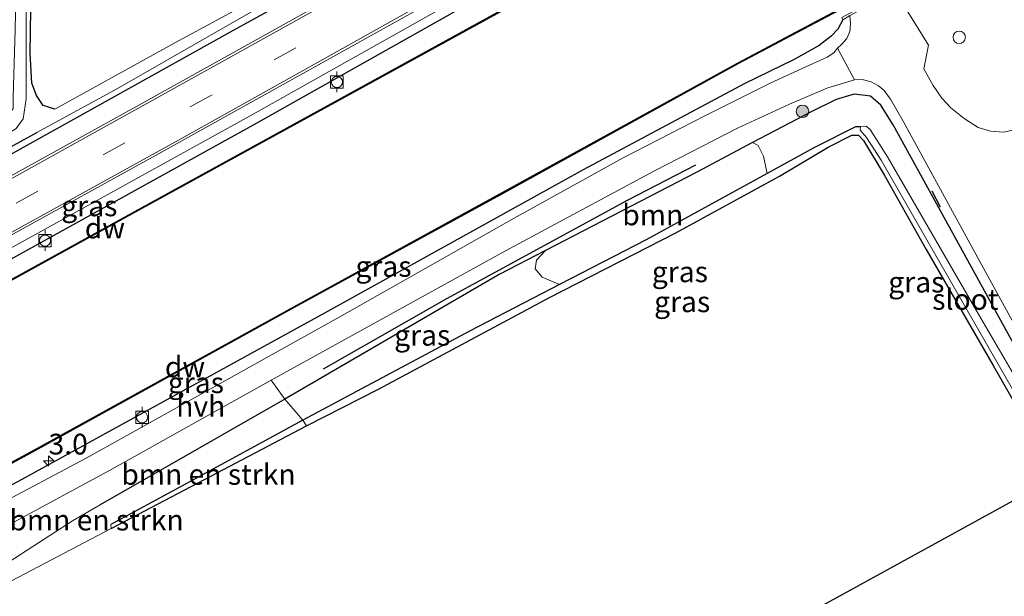
# Model space of a CAD drawing. Units: metres. Extents: x 179997 to 187356, y 362499 to 368751.
# Drawn here: x 182820 to 182939, y 366326 to 366395 of the extents above; entities that cross this region are included whole.
import ezdxf
from ezdxf.enums import TextEntityAlignment as Align

# ---------------------------------------------------------------- set-up
doc = ezdxf.new("R2010")
doc.units = ezdxf.units.M
doc.linetypes.add('VW-3-9_STREEP', pattern=[12, 3, -9])
doc.layers.get('0').update_dxf_attribs({"lineweight": 25})
for name, color, linetype, lineweight in [('B-ME-AM-KILOMETR-S-B1', 7, 'Continuous', 18), ('B-ME-BV-GELEIDECONSTRUCTIE-GELEIDERAIL-L-B1', 213, 'BV-GELEIDERAIL', 18), ('B-ME-GC-DAMWAND-GV-B6', 10, 'Continuous', 25), ('B-ME-GC-DAMWAND-L-B1', 10, 'Continuous', 25), ('B-ME-GR-BOMENRIJ-L-B1', 10, 'Continuous', 25), ('B-ME-GR-BOMENSTRUIKEN-GV-B6', 93, 'Continuous', 18), ('B-ME-GR-BOOM-GV-B6', 93, 'Continuous', 18), ('B-ME-GR-BOOM-S-B1', 93, 'Continuous', 18), ('B-ME-GW-INSTEEKWATERGANG-L-B1', 10, 'Continuous', 25), ('B-ME-GW-KRUINLIJN-L-B1', 93, 'Continuous', 18), ('B-ME-GW-TEENLIJN-L-B1', 93, 'Continuous', 18), ('B-ME-GW-WATERGANG-GREPPEL-L-B1', 10, 'Continuous', 25), ('B-ME-IE-GRASLAND-GV-B6', 93, 'Continuous', 18), ('B-ME-IE-GRONDWERKLIJN-GROND_INGERICHT-GV-B6', 253, 'Continuous', 18), ('B-ME-IE-HULPGEOMETRIE-L-B1', 53, 'Continuous', 18), ('B-ME-IE-INRICHTINGSELEMENT-S-B1', 253, 'Continuous', 18), ('B-ME-IE-TERREINAFSCHEIDING-SCHRIKHEK-L-B1', 10, 'Continuous', 25), ('B-ME-KG-KADASTRAAL-OPNAMEDTMGRENS-L-B1', 10, 'Continuous', 25), ('B-ME-KW-LANDHOOFD-GV-B6', 173, 'Continuous', 18), ('B-ME-OB-WATERLIJN-L-B1', 133, 'OB-WATERLIJN', 18), ('B-ME-OG-WATER-GV-B6', 153, 'Continuous', 18), ('B-ME-VH-VERH_SOORT-BITUMEN-GV-B6', 8, 'IE-TERREINAFSCHEIDING-NATUURLIJK-HOUTWAL', 18), ('B-ME-VH-VERH_SOORT-HALF_VERHARDING-GV-B6', 8, 'IE-TERREINAFSCHEIDING-NATUURLIJK-HOUTWAL', 18), ('B-ME-VV-BOLDER-S-B1', 213, 'Continuous', 18), ('B-ME-VW-MARKERING-39STREEP-015-L-B1', 255, 'VW-3-9_STREEP', 18), ('B-ME-VW-MARKERING-STREEP-015-L-B1', 7, 'Continuous', 18)]:
    doc.layers.add(name, color=color, linetype=linetype, lineweight=lineweight)
doc.styles.add('NLCS-ISO', font='NLCS-ISO.TTF')
doc.linetypes.add('BV-GELEIDERAIL', pattern='A,10,-3,[108,NLCS.SHX,S=1,R=0,X=0,Y=0],-3', length=16)
doc.linetypes.add('IE-TERREINAFSCHEIDING-NATUURLIJK-HOUTWAL', pattern='A,7,-1.5,[67,NLCS.SHX,S=0.75,R=45,X=0,Y=0],-1.5,7,-1.5,[70,NLCS.SHX,S=0.75,R=0,X=0,Y=0],-1.5', length=20)
doc.linetypes.add('OB-WATERLIJN', pattern='A,10,[32,NLCS.SHX,S=2,R=0,X=0,Y=0],-12', length=22)

# ---------------------------------------------------------------- blocks, each defined once
blk = doc.blocks.new('bolder')
for p, q in [((-0.75, 0), (-1.25, 0)), ((-0.75, 0.75), (-0.75, -0.75)), ((0.75, 0.75), (-0.75, 0.75)), ((0.75, -0.75), (0.75, 0.75)), ((0.75, 0), (1.25, 0)), ((-0.75, -0.75), (0.75, -0.75))]:
    blk.add_line(p, q)
blk.add_circle((0, 0), 0.673)
blk = doc.blocks.new('dtb')
blk.add_circle((0, 0), 0.75)
blk = doc.blocks.new('boom')
blk.add_hatch(color=256).paths.add_polyline_path([(-0.75, 0, 1), (0.75, 0, 1)])
blk.add_circle((0, 0), 0.75)
blk = doc.blocks.new('hecto')
for p, q in [((0, 0.625), (-0.625, 0)), ((0, -0.625), (0, 0.625)), ((-0.625, 0), (0.625, 0)), ((0.625, 0), (0, -0.625))]:
    blk.add_line(p, q)

msp = doc.modelspace()

# ---------------------------------------------------------------- linework, layer by layer
at = {"layer": 'B-ME-BV-GELEIDECONSTRUCTIE-GELEIDERAIL-L-B1'}
msp.add_polyline3d([(182907.121, 366415.79, 33.451), (182906.932, 366416.084, 33.451), (182906.486, 366416.221, 33.468), (182900.192, 366412.956, 33.54), (182895.684, 366410.533, 33.542), (182889.063, 366406.89, 33.542), (182875.922, 366399.467, 33.453), (182847.95, 366383.707, 33.319), (182820.466, 366368.494, 33.243), (182795.456, 366354.718, 33.294), (182774.295, 366343.213, 33.295), (182749.104, 366329.455, 33.274)], dxfattribs=at)
at = {"layer": 'B-ME-GC-DAMWAND-GV-B6'}
for points in [[(182760.962, 366310.081, 31.946), (182760.914, 366310.169, 31.571), (182794.686, 366328.607, 31.571), (182821.592, 366343.205, 31.571), (182852.848, 366360.482, 31.571), (182878.161, 366374.315, 31.571), (182906.344, 366389.856, 31.571), (182918.543, 366396.303, 31.571), (182923.783, 366399.124, 31.571), (182932.251, 366404.061, 31.571), (182952.461, 366415.154, 31.571), (182966.343, 366422.607, 31.571), (182967.732, 366423.353, 31.571), (182970.48, 366424.885, 31.571), (182993.51, 366437.577, 31.571), (183031.28, 366458.095, 31.571), (183066.543, 366477.485, 31.571)], [(183066.591, 366477.397, 31.856), (183031.328, 366458.007, 31.856), (182993.558, 366437.489, 31.859), (182970.528, 366424.797, 31.859), (182967.78, 366423.265, 31.859), (182966.391, 366422.519, 31.859), (182952.509, 366415.066, 31.859), (182932.301, 366403.973, 31.859), (182923.833, 366399.038, 31.859), (182918.589, 366396.215, 31.859), (182906.392, 366389.768, 31.876), (182878.209, 366374.227, 31.878), (182852.896, 366360.394, 31.879), (182821.64, 366343.117, 31.903), (182794.734, 366328.519, 31.909), (182760.962, 366310.081, 31.946)], [(182750.918, 366326.487, 31.571), (182750.87, 366326.575, 31.939), (182792.182, 366349.114, 31.9), (182834.5, 366372.396, 31.871), (182879.779, 366397.27, 31.871), (182896.012, 366406.14, 31.825), (182900.548, 366408.951, 31.794), (182905.377, 366412.328, 31.782), (182908.587, 366414.52, 31.782), (182913.934, 366417.313, 31.782), (182918.113, 366419.112, 31.782), (182923.44, 366421.495, 31.787), (182926.935, 366423.083, 31.842), (182930.752, 366425.209, 31.841), (182961.762, 366442.189, 31.851), (182990.987, 366458.11, 31.852), (183020.439, 366474.264, 31.852)], [(183020.487, 366474.176, 31.571), (182991.035, 366458.022, 31.571), (182961.81, 366442.101, 31.571), (182930.8, 366425.121, 31.571), (182926.981, 366422.993, 31.571), (182923.482, 366421.403, 31.571), (182918.153, 366419.02, 31.571), (182913.974, 366417.221, 31.571), (182908.643, 366414.438, 31.571), (182905.433, 366412.246, 31.571), (182900.604, 366408.867, 31.571), (182896.062, 366406.054, 31.571), (182879.827, 366397.182, 31.571), (182834.548, 366372.308, 31.571), (182792.23, 366349.026, 31.571), (182750.918, 366326.487, 31.571)]]:
    msp.add_polyline3d(points, dxfattribs=at)
at = {"layer": 'B-ME-GC-DAMWAND-L-B1'}
for points in [[(182750.894, 366326.531, 31.939), (182792.206, 366349.07, 31.9), (182834.524, 366372.352, 31.871), (182879.803, 366397.226, 31.871), (182896.037, 366406.097, 31.825), (182900.576, 366408.909, 31.794), (182905.405, 366412.287, 31.782), (182908.615, 366414.479, 31.782)], [(182760.938, 366310.125, 31.946), (182794.71, 366328.563, 31.909), (182821.616, 366343.161, 31.903), (182852.872, 366360.438, 31.879), (182878.185, 366374.271, 31.878), (182906.368, 366389.812, 31.876), (182918.566, 366396.259, 31.859)]]:
    msp.add_polyline3d(points, dxfattribs=at)
at = {"layer": 'B-ME-GR-BOMENRIJ-L-B1'}
for points in [[(182880.623, 366413.188, 32.72), (182871.645, 366408.19, 32.567), (182845.187, 366393.603, 32.542), (182818.933, 366378.956, 32.413), (182792.044, 366364.259, 32.415), (182765.308, 366349.701, 32.429), (182743.873, 366338, 32.474)], [(182901.302, 366377.532, 32.288), (182893.072, 366373.271, 32.283), (182871.257, 366361.438, 32.285), (182856.41, 366352.947, 32.285)]]:
    msp.add_polyline3d(points, dxfattribs=at)
at = {"layer": 'B-ME-GR-BOMENSTRUIKEN-GV-B6'}
for points in [[(182764.236, 366304.737, 32.507), (182801.744, 366325.139, 32.327), (182830.557, 366340.671, 32.323), (182850.142, 366351.634, 32.465), (182851.785, 366349.347, 32.066), (182829.509, 366336.582, 32.012), (182826.173, 366334.67, 32.004), (182815.756, 366327.933, 31.782), (182803.54, 366321.353, 31.773), (182766.771, 366300.594, 32.201), (182764.236, 366304.737, 32.507)], [(182829.509, 366336.582, 32.012), (182851.785, 366349.347, 32.066), (182853.948, 366346.803, 30.791), (182839.11, 366338.72, 30.8), (182830.804, 366334.214, 30.8), (182830.833, 366333.739, 31.092), (182818.829, 366327.438, 31.134), (182803.54, 366321.353, 31.773), (182815.756, 366327.933, 31.782), (182826.173, 366334.67, 32.004), (182829.509, 366336.582, 32.012)], [(182839.11, 366338.72, 30.8), (182853.948, 366346.803, 30.791), (182854.411, 366346.124, 31.004), (182840.49, 366338.807, 31.058), (182830.833, 366333.739, 31.092), (182830.804, 366334.214, 30.8), (182839.11, 366338.72, 30.8)]]:
    msp.add_polyline3d(points, dxfattribs=at)
at = {"layer": 'B-ME-GR-BOOM-GV-B6'}
msp.add_polyline3d([(182909.933, 366376.554, 30.774), (182895.343, 366368.545, 30.791), (182884.916, 366363.143, 30.791), (182882.798, 366364.042, 31.501), (182881.978, 366365.042, 31.876), (182882.138, 366366.073, 32.05), (182883.225, 366367.266, 32.189), (182901.463, 366376.711, 32.283), (182908.183, 366380.263, 32.348), (182908.843, 366379.917, 32.251), (182909.489, 366378.64, 31.988), (182909.776, 366377.321, 31.599), (182909.933, 366376.554, 30.774)], dxfattribs=at)
at = {"layer": 'B-ME-GW-INSTEEKWATERGANG-L-B1'}
for points in [[(182824.064, 366384.31, 31.311), (182822.625, 366384.754, 31.311), (182821.833, 366385.969, 31.311), (182821.287, 366387.445, 31.325), (182821.091, 366390.999, 31.383), (182821.291, 366404.299, 31.464), (182821.296, 366424.905, 31.522), (182821.532, 366445.917, 31.607)], [(182907.964, 366415.711, 32.982), (182904.57, 366414.022, 32.761), (182883.464, 366402.384, 32.735), (182847.969, 366382.377, 32.612), (182813.347, 366363.256, 32.555), (182781.873, 366346.131, 32.585), (182749.76, 366328.384, 32.623)], [(182919.056, 366395.058, 33.003), (182918.474, 366393.944, 32.685), (182917.648, 366393.103, 32.545), (182916.215, 366391.964, 32.413), (182913.113, 366390.266, 32.374), (182907.25, 366387.391, 32.268), (182887.751, 366376.985, 32.235), (182856.582, 366359.701, 32.313), (182820.053, 366339.645, 32.297), (182791.32, 366324.265, 32.241), (182762.144, 366308.153, 32.423)], [(182947.652, 366341.482, 31.722), (182933.238, 366367.673, 32.309), (182925.116, 366382.407, 32.631), (182923.652, 366384.785, 32.613), (182922.376, 366385.889, 32.553), (182920.408, 366386.107, 32.51), (182918.273, 366385.473, 32.44), (182915.256, 366384.001, 32.417), (182908.183, 366380.263, 32.348), (182901.463, 366376.711, 32.283), (182883.225, 366367.266, 32.189), (182877.62, 366364.362, 32.16), (182851.785, 366349.347, 32.066), (182829.509, 366336.582, 32.012)], [(182743.526, 366338.566, 32.387), (182788.369, 366363.219, 32.317), (182812.113, 366376.129, 32.419), (182821.953, 366381.513, 32.425)], [(182830.833, 366333.739, 31.092), (182840.49, 366338.807, 31.058), (182854.411, 366346.124, 31.004), (182863.055, 366350.54, 30.98), (182883.7, 366361.581, 31.255), (182898.929, 366369.376, 31.344), (182911.416, 366376.223, 31.313), (182917.302, 366379.735, 31.067), (182920.147, 366381.158, 30.833), (182920.932, 366381.18, 30.833), (182921.554, 366380.524, 30.833), (182924.042, 366376.377, 31.187), (182929.123, 366367.363, 31.181), (182937.191, 366353.39, 31.142), (182944.866, 366339.953, 31.066)]]:
    msp.add_polyline3d(points, dxfattribs=at)
at = {"layer": 'B-ME-GW-KRUINLIJN-L-B1'}
for points in [[(182821.953, 366381.513, 32.425), (182831.591, 366386.786, 32.431), (182848.252, 366396.335, 32.411), (182863.792, 366404.853, 32.458), (182879.995, 366414.441, 32.595), (182892.022, 366421.796, 32.7), (182897.866, 366425.867, 32.729), (182899.212, 366427.329, 32.755), (182899.605, 366428.73, 32.84), (182899.245, 366430.744, 32.832), (182898.366, 366432.862, 32.755), (182896.665, 366436.135, 32.65), (182890.122, 366448.498, 32.289), (182883.188, 366461.607, 31.998), (182878.284, 366470.745, 31.87), (182875.473, 366475.548, 31.814)], [(182829.509, 366336.582, 32.012), (182826.173, 366334.67, 32.004), (182815.756, 366327.933, 31.782), (182803.54, 366321.353, 31.773), (182766.771, 366300.594, 32.201)]]:
    msp.add_polyline3d(points, dxfattribs=at)
at = {"layer": 'B-ME-GW-TEENLIJN-L-B1'}
for points in [[(182874.891, 366475.229, 31.435), (182876.895, 366471.503, 31.421), (182879.451, 366466.289, 31.422), (182885.945, 366452.975, 31.41), (182894.547, 366435.56, 31.409), (182896.648, 366430.895, 31.41), (182897.329, 366429.437, 31.409), (182897.352, 366428.253, 31.41), (182896.779, 366427.116, 31.417), (182895.331, 366425.888, 31.428), (182887.376, 366420.264, 31.478), (182879.621, 366415.265, 31.534), (182872.492, 366410.845, 31.541), (182857.435, 366402.555, 31.519), (182838.971, 366392.544, 31.352), (182824.064, 366384.31, 31.311)], [(182830.833, 366333.739, 31.092), (182818.829, 366327.438, 31.134), (182790.416, 366312.318, 31.327), (182767.58, 366299.273, 31.478)]]:
    msp.add_polyline3d(points, dxfattribs=at)
at = {"layer": 'B-ME-GW-WATERGANG-GREPPEL-L-B1'}
msp.add_polyline3d([(182921.172, 366382.181, 30.74), (182920.578, 366382.191, 30.76), (182915.566, 366379.646, 30.768), (182909.933, 366376.554, 30.774), (182895.343, 366368.545, 30.791), (182884.916, 366363.143, 30.791), (182874.142, 366357.561, 30.791), (182853.948, 366346.803, 30.791), (182839.11, 366338.72, 30.8), (182830.804, 366334.214, 30.8)], dxfattribs=at)
at = {"layer": 'B-ME-IE-GRASLAND-GV-B6'}
for points in [[(183020.439, 366474.264, 31.852), (182990.987, 366458.11, 31.852), (182961.762, 366442.189, 31.851), (182930.752, 366425.209, 31.841), (182926.935, 366423.083, 31.842), (182923.44, 366421.495, 31.787), (182918.113, 366419.112, 31.782), (182913.934, 366417.313, 31.782), (182908.587, 366414.52, 31.782), (182905.377, 366412.328, 31.782), (182900.548, 366408.951, 31.794), (182896.012, 366406.14, 31.825), (182879.779, 366397.27, 31.871), (182834.5, 366372.396, 31.871), (182792.182, 366349.114, 31.9)], [(182881.587, 366469.417, 32.219), (182893.988, 366445.231, 32.788), (182901.552, 366430.293, 33.007), (182902.274, 366428.56, 32.949), (182902.64, 366427.428, 32.949), (182902.698, 366425.766, 32.963), (182902.526, 366424.194, 32.968), (182902.14, 366423.096, 32.961), (182901.264, 366422.28, 32.955), (182894.648, 366418.594, 32.91), (182862.639, 366400.659, 32.858), (182833.813, 366384.604, 32.669), (182808.276, 366370.484, 32.644)], [(182813.347, 366363.256, 32.555), (182847.969, 366382.377, 32.612), (182883.464, 366402.384, 32.735), (182904.57, 366414.022, 32.761), (182907.964, 366415.711, 32.982), (182908.105, 366415.446, 32.68), (182913.391, 366418.269, 32.96), (182913.25, 366418.534, 32.96), (182915.355, 366419.786, 32.632), (182920.012, 366422.101, 32.648), (182928.06, 366426.598, 32.812), (182950.588, 366439.278, 32.689), (182975.27, 366452.512, 32.628), (182998.79, 366465.318, 32.605)], [(182820.726, 366445.475, 31.191), (182821.532, 366445.917, 31.607), (182821.296, 366424.905, 31.522), (182821.291, 366404.299, 31.464), (182821.091, 366390.999, 31.383), (182821.287, 366387.445, 31.325), (182821.833, 366385.969, 31.311), (182822.625, 366384.754, 31.311), (182824.064, 366384.31, 31.311), (182838.971, 366392.544, 31.352), (182857.435, 366402.555, 31.519), (182872.492, 366410.845, 31.541), (182879.621, 366415.265, 31.534), (182887.376, 366420.264, 31.478), (182895.331, 366425.888, 31.428), (182896.779, 366427.116, 31.417), (182897.352, 366428.253, 31.41), (182897.329, 366429.437, 31.409), (182896.648, 366430.895, 31.41), (182894.547, 366435.56, 31.409), (182885.945, 366452.975, 31.41), (182879.451, 366466.289, 31.422)], [(182812.113, 366376.129, 32.419), (182821.953, 366381.513, 32.425), (182831.591, 366386.786, 32.431), (182848.252, 366396.335, 32.411), (182863.792, 366404.853, 32.458), (182879.995, 366414.441, 32.595), (182892.022, 366421.796, 32.7), (182897.866, 366425.867, 32.729), (182899.212, 366427.329, 32.755), (182899.605, 366428.73, 32.84), (182899.245, 366430.744, 32.832), (182898.366, 366432.862, 32.755), (182896.665, 366436.135, 32.65), (182890.122, 366448.498, 32.289), (182883.188, 366461.607, 31.998)], [(182883.188, 366461.607, 31.998), (182890.122, 366448.498, 32.289), (182896.665, 366436.135, 32.65), (182898.366, 366432.862, 32.755), (182899.245, 366430.744, 32.832), (182899.605, 366428.73, 32.84), (182899.212, 366427.329, 32.755), (182897.866, 366425.867, 32.729), (182892.022, 366421.796, 32.7), (182879.995, 366414.441, 32.595), (182863.792, 366404.853, 32.458), (182848.252, 366396.335, 32.411), (182831.591, 366386.786, 32.431), (182821.953, 366381.513, 32.425), (182812.113, 366376.129, 32.419)], [(182819.373, 366381.961, 31.235), (182820.236, 366383.131, 31.235), (182820.587, 366385.552, 31.235), (182820.595, 366394.952, 31.191), (182820.742, 366418.063, 31.191), (182820.726, 366445.475, 31.191)], [(182794.734, 366328.519, 31.909), (182821.64, 366343.117, 31.903), (182852.896, 366360.394, 31.879), (182878.209, 366374.227, 31.878), (182906.392, 366389.768, 31.876), (182918.589, 366396.215, 31.859), (182923.833, 366399.038, 31.859), (182932.301, 366403.973, 31.859), (182952.509, 366415.066, 31.859), (182966.391, 366422.519, 31.859), (182962.869, 366419.89, 31.869), (182953.154, 366413.972, 32.013), (182941.298, 366407, 32.253), (182929.832, 366399.96, 32.639), (182927.417, 366398.711, 32.814), (182925.494, 366398.12, 32.896), (182924.478, 366398.045, 32.892), (182924.317, 366398.299, 31.6), (182918.944, 366395.339, 32.7), (182919.056, 366395.058, 33.003)], [(182748.45, 366330.523, 32.695), (182770.531, 366342.614, 32.681), (182802.283, 366360.027, 32.685), (182835.819, 366378.5, 32.698), (182870.445, 366397.813, 32.816), (182901.07, 366414.899, 32.961), (182903.905, 366416.424, 32.953), (182905.747, 366416.898, 32.958), (182907.022, 366416.637, 32.974), (182907.741, 366416.051, 32.982), (182907.964, 366415.711, 32.982), (182904.57, 366414.022, 32.761), (182883.464, 366402.384, 32.735), (182847.969, 366382.377, 32.612), (182813.347, 366363.256, 32.555), (182781.873, 366346.131, 32.585), (182749.76, 366328.384, 32.623), (182748.45, 366330.523, 32.695)], [(182940.649, 366381.997, 32.663), (182938.44, 366381.547, 32.661), (182936.875, 366381.66, 32.671), (182935.394, 366382.081, 32.697), (182933.699, 366383.173, 32.732), (182932.086, 366384.464, 32.813), (182930.986, 366385.647, 32.814), (182929.948, 366387.145, 32.818), (182928.83, 366389.187, 32.865), (182929.4, 366392.018, 32.824), (182926.695, 366396.362, 32.971), (182924.581, 366396.682, 32.925), (182923.787, 366397.669, 32.928), (182924.356, 366397.978, 32.941), (182924.478, 366398.045, 32.892)], [(182791.32, 366324.265, 32.241), (182820.053, 366339.645, 32.297), (182856.582, 366359.701, 32.313), (182887.751, 366376.985, 32.235), (182907.25, 366387.391, 32.268), (182913.113, 366390.266, 32.374), (182916.215, 366391.964, 32.413), (182917.648, 366393.103, 32.545), (182918.474, 366393.944, 32.685), (182919.056, 366395.058, 33.003), (182919.268, 366395.183, 32.988), (182919.908, 366395.608, 32.967)], [(182919.908, 366395.608, 32.967), (182919.975, 366394.593, 32.933), (182919.899, 366393.655, 32.919), (182919.525, 366392.816, 32.892), (182918.939, 366392.133, 32.84), (182918.423, 366391.669, 32.808), (182917.969, 366391.097, 32.723), (182917.178, 366390.556, 32.698), (182914.17, 366389.216, 32.541), (182910.313, 366387.44, 32.434), (182902.423, 366383.518, 32.375), (182892.576, 366378.435, 32.45), (182879.416, 366371.147, 32.463), (182858.708, 366359.427, 32.461), (182827.844, 366342.229, 32.443), (182799.723, 366327.319, 32.388)], [(182919.056, 366395.058, 33.003), (182918.474, 366393.944, 32.685), (182917.648, 366393.103, 32.545), (182916.215, 366391.964, 32.413), (182913.113, 366390.266, 32.374), (182907.25, 366387.391, 32.268), (182887.751, 366376.985, 32.235), (182856.582, 366359.701, 32.313), (182820.053, 366339.645, 32.297), (182791.32, 366324.265, 32.241)], [(182947.652, 366341.482, 31.722), (182933.238, 366367.673, 32.309), (182925.116, 366382.407, 32.631), (182923.652, 366384.785, 32.613), (182922.376, 366385.889, 32.553), (182920.408, 366386.107, 32.51), (182918.273, 366385.473, 32.44), (182915.256, 366384.001, 32.417), (182908.183, 366380.263, 32.348), (182901.463, 366376.711, 32.283), (182883.225, 366367.266, 32.189), (182877.62, 366364.362, 32.16), (182851.785, 366349.347, 32.066), (182850.142, 366351.634, 32.465), (182878.377, 366367.209, 32.473), (182896.335, 366376.853, 32.391), (182906.342, 366382.006, 32.405), (182912.615, 366384.897, 32.501), (182917.267, 366386.874, 32.591), (182920.479, 366387.848, 32.731), (182921.381, 366387.889, 32.763), (182922.454, 366387.616, 32.832), (182923.352, 366387.102, 32.844), (182924.042, 366386.538, 32.833), (182924.805, 366385.524, 32.826), (182926.338, 366382.839, 32.746), (182936.312, 366364.608, 32.314), (182948.684, 366342.048, 31.807)], [(182947.652, 366341.482, 31.722), (182946.371, 366340.779, 30.74), (182935.12, 366360.068, 30.74), (182924.458, 366378.547, 30.74), (182922.365, 366381.84, 30.74), (182921.855, 366382.258, 30.74), (182921.172, 366382.181, 30.74), (182920.578, 366382.191, 30.76), (182915.566, 366379.646, 30.768), (182909.933, 366376.554, 30.774), (182909.776, 366377.321, 31.599), (182909.489, 366378.64, 31.988), (182908.843, 366379.917, 32.251), (182908.183, 366380.263, 32.348), (182915.256, 366384.001, 32.417), (182918.273, 366385.473, 32.44), (182920.408, 366386.107, 32.51), (182922.376, 366385.889, 32.553), (182923.652, 366384.785, 32.613), (182925.116, 366382.407, 32.631), (182933.238, 366367.673, 32.309), (182947.652, 366341.482, 31.722)], [(182944.866, 366339.953, 31.066), (182937.191, 366353.39, 31.142), (182929.123, 366367.363, 31.181), (182924.042, 366376.377, 31.187), (182921.554, 366380.524, 30.833), (182920.932, 366381.18, 30.833), (182920.147, 366381.158, 30.833), (182917.302, 366379.735, 31.067), (182911.416, 366376.223, 31.313), (182898.929, 366369.376, 31.344), (182883.7, 366361.581, 31.255), (182863.055, 366350.54, 30.98), (182854.411, 366346.124, 31.004), (182853.948, 366346.803, 30.791), (182874.142, 366357.561, 30.791), (182884.916, 366363.143, 30.791), (182895.343, 366368.545, 30.791), (182909.933, 366376.554, 30.774), (182915.566, 366379.646, 30.768), (182920.578, 366382.191, 30.76), (182921.172, 366382.181, 30.74), (182921.145, 366381.768, 30.74), (182921.9, 366380.868, 30.74), (182923.663, 366378.163, 30.74), (182935.302, 366357.882, 30.74), (182945.423, 366340.259, 30.74)], [(182884.916, 366363.143, 30.791), (182874.142, 366357.561, 30.791), (182853.948, 366346.803, 30.791), (182851.785, 366349.347, 32.066), (182877.62, 366364.362, 32.16), (182883.225, 366367.266, 32.189), (182882.138, 366366.073, 32.05), (182881.978, 366365.042, 31.876), (182882.798, 366364.042, 31.501), (182884.916, 366363.143, 30.791)]]:
    msp.add_polyline3d(points, dxfattribs=at)
at = {"layer": 'B-ME-IE-GRONDWERKLIJN-GROND_INGERICHT-GV-B6'}
for points in [[(182821.532, 366445.917, 31.607), (182874.891, 366475.229, 31.435), (182876.895, 366471.503, 31.421), (182879.451, 366466.289, 31.422), (182885.945, 366452.975, 31.41), (182894.547, 366435.56, 31.409), (182896.648, 366430.895, 31.41), (182897.329, 366429.437, 31.409), (182897.352, 366428.253, 31.41), (182896.779, 366427.116, 31.417), (182895.331, 366425.888, 31.428), (182887.376, 366420.264, 31.478), (182879.621, 366415.265, 31.534), (182872.492, 366410.845, 31.541), (182857.435, 366402.555, 31.519), (182838.971, 366392.544, 31.352), (182824.064, 366384.31, 31.311), (182822.625, 366384.754, 31.311), (182821.833, 366385.969, 31.311), (182821.287, 366387.445, 31.325), (182821.091, 366390.999, 31.383), (182821.291, 366404.299, 31.464), (182821.296, 366424.905, 31.522), (182821.532, 366445.917, 31.607)], [(182854.411, 366346.124, 31.004), (182863.055, 366350.54, 30.98), (182883.7, 366361.581, 31.255), (182898.929, 366369.376, 31.344), (182911.416, 366376.223, 31.313), (182917.302, 366379.735, 31.067), (182920.147, 366381.158, 30.833), (182920.932, 366381.18, 30.833), (182921.554, 366380.524, 30.833), (182924.042, 366376.377, 31.187), (182929.123, 366367.363, 31.181), (182937.191, 366353.39, 31.142), (182944.866, 366339.953, 31.066), (182793.529, 366256.884, 31.443), (182767.58, 366299.273, 31.478), (182790.416, 366312.318, 31.327), (182818.829, 366327.438, 31.134), (182830.833, 366333.739, 31.092), (182840.49, 366338.807, 31.058), (182854.411, 366346.124, 31.004)]]:
    msp.add_polyline3d(points, dxfattribs=at)
at = {"layer": 'B-ME-IE-HULPGEOMETRIE-L-B1'}
msp.add_line((182830.804, 366334.214, 30.8), (182830.833, 366333.739, 31.092), dxfattribs=at)
at = {"layer": 'B-ME-IE-TERREINAFSCHEIDING-SCHRIKHEK-L-B1'}
msp.add_line((182930.825, 366372.481, 33.404), (182929.846, 366374.418, 33.404), dxfattribs=at)
at = {"layer": 'B-ME-KG-KADASTRAAL-OPNAMEDTMGRENS-L-B1'}
msp.add_polyline3d([(183128.129, 366440.546, 31.769), (182957.466, 366346.869, 30.97), (182956.985, 366346.605, 30.52), (182956.003, 366346.066, 30.489), (182954.512, 366345.248, 31.98), (182953.093, 366344.469, 31.963), (182948.684, 366342.048, 31.807), (182947.652, 366341.482, 31.722), (182946.371, 366340.779, 30.74), (182945.423, 366340.259, 30.74), (182944.866, 366339.953, 31.066), (182793.529, 366256.884, 31.443)], dxfattribs=at)
at = {"layer": 'B-ME-KW-LANDHOOFD-GV-B6'}
msp.add_polyline3d([(182919.908, 366395.608, 32.967), (182919.268, 366395.183, 32.988), (182919.056, 366395.058, 33.003), (182918.944, 366395.339, 32.7), (182924.317, 366398.299, 31.6), (182924.478, 366398.045, 32.892), (182924.356, 366397.978, 32.941), (182923.787, 366397.669, 32.928), (182919.908, 366395.608, 32.967)], dxfattribs=at)
at = {"layer": 'B-ME-OB-WATERLIJN-L-B1'}
for points in [[(183066.543, 366477.485, 31.571), (183031.28, 366458.095, 31.571), (182993.51, 366437.577, 31.571), (182970.48, 366424.885, 31.571), (182967.732, 366423.353, 31.571), (182966.343, 366422.607, 31.571), (182952.461, 366415.154, 31.571), (182932.251, 366404.061, 31.571), (182923.783, 366399.124, 31.571), (182918.543, 366396.303, 31.571), (182906.344, 366389.856, 31.571), (182878.161, 366374.315, 31.571), (182852.848, 366360.482, 31.571), (182821.592, 366343.205, 31.571), (182794.686, 366328.607, 31.571), (182760.914, 366310.169, 31.571)], [(182913.974, 366417.221, 31.571), (182908.643, 366414.438, 31.571), (182905.433, 366412.246, 31.571), (182900.604, 366408.867, 31.571), (182896.062, 366406.054, 31.571), (182879.827, 366397.182, 31.571), (182834.548, 366372.308, 31.571), (182792.23, 366349.026, 31.571), (182750.918, 366326.487, 31.571)]]:
    msp.add_polyline3d(points, dxfattribs=at)
at = {"layer": 'B-ME-OG-WATER-GV-B6'}
for points in [[(182792.23, 366349.026, 31.571), (182834.548, 366372.308, 31.571), (182879.827, 366397.182, 31.571), (182896.062, 366406.054, 31.571), (182900.604, 366408.867, 31.571), (182905.433, 366412.246, 31.571), (182908.643, 366414.438, 31.571), (182913.974, 366417.221, 31.571), (182918.153, 366419.02, 31.571), (182923.482, 366421.403, 31.571), (182926.981, 366422.993, 31.571), (182930.8, 366425.121, 31.571), (182961.81, 366442.101, 31.571), (182991.035, 366458.022, 31.571), (183020.487, 366474.176, 31.571)], [(182819.723, 366444.924, 31.191), (182820.726, 366445.475, 31.191), (182820.742, 366418.063, 31.191), (182820.595, 366394.952, 31.191), (182820.587, 366385.552, 31.235), (182820.236, 366383.131, 31.235), (182819.373, 366381.961, 31.235), (182817.001, 366380.518, 31.235), (182806.26, 366374.555, 31.235), (182784.336, 366362.722, 31.235), (182762.327, 366350.68, 31.235), (182742.863, 366339.65, 31.235), (182742.228, 366340.688, 31.11), (182759.643, 366350.713, 31.11), (182781.145, 366363.084, 31.11), (182802.217, 366374.388, 31.11), (182816.098, 366381.979, 31.11), (182818.271, 366383.323, 31.11), (182819.02, 366384.403, 31.11), (182819.035, 366385.798, 31.11), (182819.281, 366393.87, 31.11), (182819.718, 366416.27, 31.087), (182819.697, 366440.829, 31.087), (182819.723, 366444.924, 31.191)], [(182952.461, 366415.154, 31.571), (182932.251, 366404.061, 31.571), (182923.783, 366399.124, 31.571), (182918.543, 366396.303, 31.571), (182906.344, 366389.856, 31.571), (182878.161, 366374.315, 31.571), (182852.848, 366360.482, 31.571), (182821.592, 366343.205, 31.571), (182794.686, 366328.607, 31.571)], [(182946.371, 366340.779, 30.74), (182945.423, 366340.259, 30.74), (182935.302, 366357.882, 30.74), (182923.663, 366378.163, 30.74), (182921.9, 366380.868, 30.74), (182921.145, 366381.768, 30.74), (182921.172, 366382.181, 30.74), (182921.855, 366382.258, 30.74), (182922.365, 366381.84, 30.74), (182924.458, 366378.547, 30.74), (182935.12, 366360.068, 30.74), (182946.371, 366340.779, 30.74)]]:
    msp.add_polyline3d(points, dxfattribs=at)
at = {"layer": 'B-ME-VH-VERH_SOORT-BITUMEN-GV-B6'}
for points in [[(183021.13, 366479.997, 32.691), (182984.075, 366459.761, 32.764), (182943.679, 366438.13, 32.891), (182916.235, 366423.175, 32.976), (182914.905, 366422.394, 32.975), (182914.106, 366421.503, 32.983), (182913.393, 366420.225, 32.983), (182913.191, 366419.153, 32.96), (182913.25, 366418.534, 32.96), (182913.086, 366418.453, 32.992), (182912.466, 366418.037, 32.952), (182908.693, 366416.043, 32.996), (182908.112, 366415.806, 32.987), (182907.964, 366415.711, 32.982), (182907.741, 366416.051, 32.982), (182907.022, 366416.637, 32.974), (182905.747, 366416.898, 32.958), (182903.905, 366416.424, 32.953), (182901.07, 366414.899, 32.961), (182870.445, 366397.813, 32.816), (182835.819, 366378.5, 32.698), (182802.283, 366360.027, 32.685)], [(182808.276, 366370.484, 32.644), (182833.813, 366384.604, 32.669), (182862.639, 366400.659, 32.858), (182894.648, 366418.594, 32.91), (182901.264, 366422.28, 32.955), (182902.14, 366423.096, 32.961), (182902.526, 366424.194, 32.968), (182902.698, 366425.766, 32.963), (182902.64, 366427.428, 32.949), (182902.274, 366428.56, 32.949), (182901.552, 366430.293, 33.007), (182893.988, 366445.231, 32.788), (182881.587, 366469.417, 32.219)], [(182919.908, 366395.608, 32.967), (182923.787, 366397.669, 32.928), (182924.581, 366396.682, 32.925), (182926.695, 366396.362, 32.971), (182929.4, 366392.018, 32.824), (182928.83, 366389.187, 32.865), (182929.948, 366387.145, 32.818), (182930.986, 366385.647, 32.814), (182932.086, 366384.464, 32.813), (182933.699, 366383.173, 32.732), (182935.394, 366382.081, 32.697), (182936.875, 366381.66, 32.671), (182938.44, 366381.547, 32.661), (182940.649, 366381.997, 32.663)], [(182948.684, 366342.048, 31.807), (182936.312, 366364.608, 32.314), (182926.338, 366382.839, 32.746), (182924.805, 366385.524, 32.826), (182924.042, 366386.538, 32.833), (182923.352, 366387.102, 32.844), (182922.454, 366387.616, 32.832), (182921.381, 366387.889, 32.763), (182920.479, 366387.848, 32.731), (182918.423, 366391.669, 32.808), (182918.939, 366392.133, 32.84), (182919.525, 366392.816, 32.892), (182919.899, 366393.655, 32.919), (182919.975, 366394.593, 32.933), (182919.908, 366395.608, 32.967)]]:
    msp.add_polyline3d(points, dxfattribs=at)
at = {"layer": 'B-ME-VH-VERH_SOORT-HALF_VERHARDING-GV-B6'}
msp.add_polyline3d([(182762.841, 366307.015, 32.453), (182799.723, 366327.319, 32.388), (182827.844, 366342.229, 32.443), (182858.708, 366359.427, 32.461), (182879.416, 366371.147, 32.463), (182892.576, 366378.435, 32.45), (182902.423, 366383.518, 32.375), (182910.313, 366387.44, 32.434), (182914.17, 366389.216, 32.541), (182917.178, 366390.556, 32.698), (182917.969, 366391.097, 32.723), (182918.423, 366391.669, 32.808), (182920.479, 366387.848, 32.731), (182917.267, 366386.874, 32.591), (182912.615, 366384.897, 32.501), (182906.342, 366382.006, 32.405), (182896.335, 366376.853, 32.391), (182878.377, 366367.209, 32.473), (182850.142, 366351.634, 32.465), (182830.557, 366340.671, 32.323), (182801.744, 366325.139, 32.327), (182764.236, 366304.737, 32.507), (182762.841, 366307.015, 32.453)], dxfattribs=at)
at = {"layer": 'B-ME-VW-MARKERING-39STREEP-015-L-B1'}
msp.add_polyline3d([(182894.937, 366415.108, 32.964), (182874.045, 366403.424, 32.867), (182843.008, 366386.049, 32.772), (182811.534, 366368.625, 32.728), (182777.136, 366349.79, 32.745), (182746.793, 366333.229, 32.726)], dxfattribs=at)
at = {"layer": 'B-ME-VW-MARKERING-STREEP-015-L-B1'}
for points in [[(182902.592, 366423.132, 32.943), (182902.425, 366422.743, 32.943), (182901.983, 366422.292, 32.943), (182890.073, 366415.699, 32.904), (182860.081, 366398.895, 32.797), (182838.388, 366386.79, 32.687), (182816.514, 366374.667, 32.684), (182795.819, 366363.336, 32.686), (182779.58, 366354.425, 32.688), (182767.835, 366347.977, 32.709), (182745.315, 366335.645, 32.717)], [(182908.693, 366416.043, 32.996), (182908.282, 366416.461, 32.973), (182907.554, 366416.915, 32.978), (182906.463, 366417.269, 32.981), (182905.173, 366417.259, 32.966), (182904.056, 366416.866, 32.961), (182899.264, 366414.25, 32.96), (182868.302, 366396.952, 32.856), (182839.311, 366380.751, 32.759), (182808.065, 366363.506, 32.715), (182775.131, 366345.473, 32.713), (182748.315, 366330.744, 32.722)]]:
    msp.add_polyline3d(points, dxfattribs=at)

# ---------------------------------------------------------------- block references
at = {"layer": 'B-ME-AM-KILOMETR-S-B1', "rotation": 90}
msp.add_blockref('hecto', (182823.295, 366341.876, 32.3), dxfattribs=at)
at = {"layer": 'B-ME-GR-BOOM-S-B1', "rotation": 90}
msp.add_blockref('boom', (182914.193, 366384.037, 32.448), dxfattribs=at)
at = {"layer": 'B-ME-IE-INRICHTINGSELEMENT-S-B1', "rotation": 90}
msp.add_blockref('dtb', (182933.091, 366392.966, 32.645), dxfattribs=at)
at = {"layer": 'B-ME-VV-BOLDER-S-B1', "rotation": 90}
for p in [(182858.056, 366387.583, 32.476), (182822.869, 366368.452, 32.496), (182834.575, 366347.15, 32.406)]:
    msp.add_blockref('bolder', p, dxfattribs=at)

# ---------------------------------------------------------------- texts
at = {"layer": 'B-ME-AM-KILOMETR-S-B1', "ltscale": 0.2, "style": 'NLCS-ISO'}
msp.add_text('3.0', height=2.5, dxfattribs=at).set_placement((182823.295, 366341.876, 32.3), align=Align.BOTTOM_LEFT)
at = {"layer": 'B-ME-GC-DAMWAND-L-B1', "ltscale": 0.2, "style": 'NLCS-ISO'}
for p in [(182830.0823, 366369.9662), (182839.7402, 366353.215)]:
    msp.add_text('dw', height=2.5, dxfattribs=at).set_placement(p, align=Align.MIDDLE_CENTER)
at = {"layer": 'B-ME-GR-BOMENSTRUIKEN-GV-B6', "ltscale": 0.2, "style": 'NLCS-ISO'}
for p in [(182842.5758, 366340.2551), (182829.0838, 366334.7514)]:
    msp.add_text('bmn en strkn', height=2.5, dxfattribs=at).set_placement(p, align=Align.MIDDLE_CENTER)
at = {"layer": 'B-ME-GR-BOOM-GV-B6', "ltscale": 0.2, "style": 'NLCS-ISO'}
msp.add_text('bmn', height=2.5, dxfattribs=at).set_placement((182896.1393, 366371.5527), align=Align.MIDDLE_CENTER)
at = {"layer": 'B-ME-IE-GRASLAND-GV-B6', "ltscale": 0.2, "style": 'NLCS-ISO'}
for p in [(182828.207, 366372.641), (182863.6765, 366365.336), (182899.413, 366364.6855), (182927.9175, 366363.443), (182899.6855, 366361.072), (182868.3505, 366357.0345), (182841.0595, 366351.3115)]:
    msp.add_text('gras', height=2.5, dxfattribs=at).set_placement(p, align=Align.MIDDLE_CENTER)
at = {"layer": 'B-ME-OG-WATER-GV-B6', "ltscale": 0.2, "style": 'NLCS-ISO'}
msp.add_text('sloot', height=2.5, dxfattribs=at).set_placement((182933.8314, 366361.3692), align=Align.MIDDLE_CENTER)
at = {"layer": 'B-ME-VH-VERH_SOORT-HALF_VERHARDING-GV-B6', "ltscale": 0.2, "style": 'NLCS-ISO'}
msp.add_text('hvh', height=2.5, dxfattribs=at).set_placement((182841.652, 366348.4831), align=Align.MIDDLE_CENTER)

doc.saveas('drawing.dxf')
